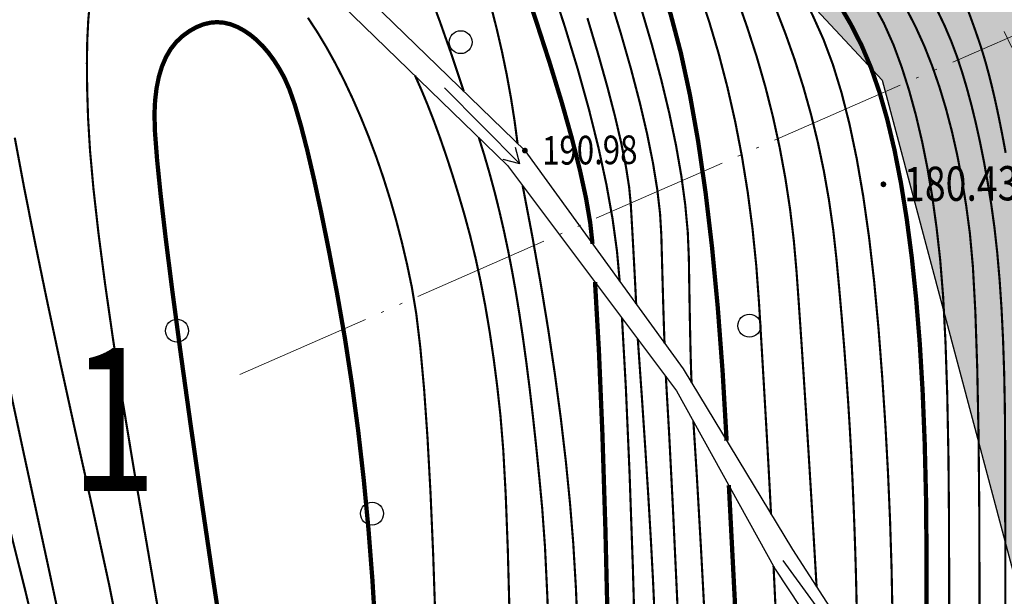
# Model space of a CAD drawing. Extents: x 508990 to 511239, y 3284818 to 3285493.
# Drawn here: x 509464 to 509498, y 3284955 to 3284976 of the extents above; entities that cross this region are included whole.
import ezdxf
from ezdxf.enums import TextEntityAlignment as Align

# ---------------------------------------------------------------- set-up
doc = ezdxf.new("R2010")
doc.units = 0
doc.linetypes.add('ACAD_ISO05W100', pattern=[33, 24, -3, 0, -3, 0, -3])
doc.layers.get('0').update_dxf_attribs({"linetype": 'CONTINUOUS'})
for name, color, linetype in [('DGX', 251, 'CONTINUOUS'), ('GCD', 251, 'CONTINUOUS'), ('JMD', 251, 'CONTINUOUS'), ('SXSS', 251, 'CONTINUOUS'), ('ZBTZ', 251, 'CONTINUOUS'), ('勘查', 7, 'CONTINUOUS')]:
    doc.layers.add(name, color=color, linetype=linetype)
doc.styles.add('HZ', font='rs.shx', dxfattribs={"width": 0.8, "bigfont": 'hztxt.shx'})
doc.styles.add('仿宋体', font='SIMFANG_1.TTF', dxfattribs={"width": 0.8})

# ---------------------------------------------------------------- blocks, each defined once
blk = doc.blocks.new('gc122')
blk.add_circle((0, 0), 0.8)
blk = doc.blocks.new('gc086')
for q in [(6.461, 0.6), (6.461, -0.6)]:
    blk.add_line((7.5, 0), q)
blk.add_lwpolyline([(0, 0), (7.5, 0)])
blk = doc.blocks.new('GC200')
at = {"linetype": 'Continuous', "const_width": 0.2, "flags": 128}
blk.add_lwpolyline([(-0.1, 0, 1), (0.1, 0, 1)], format="xyb", close=True, dxfattribs=at)

msp = doc.modelspace()

# ---------------------------------------------------------------- hatches: boundary and pattern name
at = {"layer": 'DGX', "lineweight": -3}
h = msp.add_hatch(dxfattribs=at)
h.set_pattern_fill('ANSI37', scale=0.4)
edge = h.paths.add_edge_path()
edge.add_line((509482.9294, 3285083.053), (509483.921, 3285075.5011))
edge.add_line((509483.921, 3285075.5011), (509488.6149, 3285063.197))
edge.add_line((509488.6149, 3285063.197), (509490.8837, 3285054.5467))
edge.add_line((509490.8837, 3285054.5467), (509498.8402, 3285041.977))
edge.add_line((509498.8402, 3285041.977), (509502.1934, 3285030.4862))
edge.add_line((509502.1934, 3285030.4862), (509506.877, 3285018.1691))
edge.add_line((509506.877, 3285018.1691), (509510.9235, 3285009.2787))
edge.add_line((509510.9235, 3285009.2787), (509516.6738, 3285001.3623))
edge.add_line((509516.6738, 3285001.3623), (509521.3421, 3284994.9249))
edge.add_line((509521.3421, 3284994.9249), (509524.3024, 3284989.3129))
edge.add_line((509524.3024, 3284989.3129), (509527.1916, 3284979.128))
edge.add_line((509527.1916, 3284979.128), (509527.9645, 3284976.4035))
edge.add_line((509527.9645, 3284976.4035), (509530.8984, 3284964.8534))
edge.add_line((509530.8984, 3284964.8534), (509534.981, 3284954.058))
edge.add_line((509534.981, 3284954.058), (509538.8156, 3284945.5681))
edge.add_line((509538.8156, 3284945.5681), (509542.3768, 3284941.6453))
edge.add_line((509542.3768, 3284941.6453), (509548.6311, 3284938.9487))
edge.add_line((509548.6311, 3284938.9487), (509558.4241, 3284935.6387))
edge.add_line((509558.4241, 3284935.6387), (509569.9641, 3284933.2255))
edge.add_line((509569.9641, 3284933.2255), (509589.364, 3284931.3408))
edge.add_line((509589.364, 3284931.3408), (509596.6092, 3284931.6519))
edge.add_line((509596.6092, 3284931.6519), (509611.6591, 3284934.9422))
edge.add_line((509611.6591, 3284934.9422), (509620.2087, 3284939.5201))
edge.add_line((509620.2087, 3284939.5201), (509627.6692, 3284945.2577))
edge.add_line((509627.6692, 3284945.2577), (509632.5703, 3284949.6941))
edge.add_line((509632.5703, 3284949.6941), (509638.7684, 3284955.3906))
edge.add_line((509638.7684, 3284955.3906), (509643.3057, 3284959.5935))
edge.add_line((509643.3057, 3284959.5935), (509650.0679, 3284967.2658))
edge.add_line((509650.0679, 3284967.2658), (509651.0136, 3284968.4002))
edge.add_line((509651.0136, 3284968.4002), (509657.9082, 3284978.4402))
edge.add_line((509657.9082, 3284978.4402), (509659.6186, 3284980.4765))
edge.add_line((509659.6186, 3284980.4765), (509662.1425, 3284982.7377))
edge.add_line((509662.1425, 3284982.7377), (509664.6481, 3284984.3788))
edge.add_line((509664.6481, 3284984.3788), (509670.0197, 3284986.1866))
edge.add_line((509670.0197, 3284986.1866), (509674.6398, 3284987.2387))
edge.add_line((509674.6398, 3284987.2387), (509679.9302, 3284986.8008))
edge.add_line((509679.9302, 3284986.8008), (509684.0199, 3284986.0983))
edge.add_line((509684.0199, 3284986.0983), (509688.2657, 3284984.5436))
edge.add_line((509688.2657, 3284984.5436), (509702.5052, 3284976.6451))
edge.add_line((509702.5052, 3284976.6451), (509719.7637, 3284966.7927))
edge.add_line((509477.9094, 3285065.9401), (509481.3281, 3285054.0948))
edge.add_line((509481.3281, 3285054.0948), (509487.0478, 3285039.3636))
edge.add_line((509487.0478, 3285039.3636), (509493.5006, 3285024.1941))
edge.add_line((509493.5006, 3285024.1941), (509498.3076, 3285011.9438))
edge.add_line((509498.3076, 3285011.9438), (509505.0317, 3285001.0423))
edge.add_line((509505.0317, 3285001.0423), (509509.2618, 3284994.7581))
edge.add_line((509509.2618, 3284994.7581), (509515.9089, 3284986.4692))
edge.add_line((509515.9089, 3284986.4692), (509518.3209, 3284980.5918))
edge.add_line((509518.3209, 3284980.5918), (509519.6489, 3284971.51))
edge.add_line((509519.6489, 3284971.51), (509521.0793, 3284965.6957))
edge.add_line((509521.0793, 3284965.6957), (509523.3767, 3284960.0119))
edge.add_line((509523.3767, 3284960.0119), (509528.1994, 3284948.1861))
edge.add_line((509528.1994, 3284948.1861), (509530.4958, 3284943.679))
edge.add_line((509530.4958, 3284943.679), (509533.3195, 3284938.8331))
edge.add_line((509533.3195, 3284938.8331), (509535.9574, 3284935.145))
edge.add_line((509535.9574, 3284935.145), (509540.9667, 3284931.2791))
edge.add_line((509540.9667, 3284931.2791), (509544.15, 3284929.125))
edge.add_line((509544.15, 3284929.125), (509548.0216, 3284924.3251))
edge.add_line((509548.0216, 3284924.3251), (509550.3332, 3284923.2262))
edge.add_line((509550.3332, 3284923.2262), (509560.7687, 3284922.2465))
edge.add_line((509560.7687, 3284922.2465), (509566.3969, 3284923.0937))
edge.add_line((509566.3969, 3284923.0937), (509570.5276, 3284925.3091))
edge.add_line((509570.5276, 3284925.3091), (509603.3894, 3284927.1873))
edge.add_line((509603.3894, 3284927.1873), (509608.7034, 3284928.9434))
edge.add_line((509608.7034, 3284928.9434), (509616.7223, 3284929.9362))
edge.add_line((509616.7223, 3284929.9362), (509618.5757, 3284929.1264))
edge.add_line((509618.5757, 3284929.1264), (509626.0794, 3284935.0046))
edge.add_line((509626.0794, 3284935.0046), (509636.1066, 3284943.3281))
edge.add_line((509636.1066, 3284943.3281), (509648.7471, 3284955.5676))
edge.add_line((509648.7471, 3284955.5676), (509656.4438, 3284965.1544))
edge.add_line((509656.4438, 3284965.1544), (509663.9294, 3284973.241))
edge.add_line((509663.9294, 3284973.241), (509669.4414, 3284978.3195))
edge.add_line((509669.4414, 3284978.3195), (509676.1664, 3284980.6933))
edge.add_line((509676.1664, 3284980.6933), (509683.0588, 3284979.0725))
edge.add_line((509683.0588, 3284979.0725), (509690.1026, 3284976.8262))
edge.add_line((509690.1026, 3284976.8262), (509698.0619, 3284972.6606))
edge.add_line((509698.0619, 3284972.6606), (509705.5088, 3284968.7097))
edge.add_line((509705.5088, 3284968.7097), (509710.0129, 3284966.7498))
edge.add_line((509710.0129, 3284966.7498), (509719.1198, 3284965.0749))
edge.add_line((509719.1198, 3284965.0749), (509719.7637, 3284966.7927))
edge.add_line((509479.6614, 3285080.6794), (509482.9294, 3285083.053))
edge.add_line((509477.9153, 3285065.9197), (509479.3968, 3285074.7656))
edge.add_line((509479.3968, 3285074.7656), (509479.6614, 3285080.6794))
at = {"layer": 'JMD', "lineweight": 30}
h = msp.add_hatch(dxfattribs=at)
h.set_pattern_fill('ANGLE', color=252, scale=0.3)
h.set_pattern_definition([(0, (0, 0), (0, 2.0955), [1.524, -0.5715]), (90, (0, 0), (-2.0955, 1e-16), [1.524, -0.5715])])
h.paths.add_polyline_path([(509478.8698, 3285066.2674), (509475.2561, 3285064.9509), (509450.5665, 3285043.9969), (509441.1688, 3285034.7599), (509449.3736, 3285019.2206), (509474.6651, 3284993.8229), (509493.646, 3284973.4542), (509500.5919, 3284947.3347), (509528.3755, 3284923.3229), (509559.4181, 3284920.134), (509565.2578, 3284921.9613), (509581.5383, 3284919.8393), (509613.6017, 3284920.7556), (509629.7866, 3284929.6163), (509636.4091, 3284934.1108), (509640.6547, 3284936.9636), (509659.1012, 3284935.2081), (509664.518, 3284940.4747), (509669.1296, 3284955.3967), (509671.8278, 3284960.6362), (509678.785, 3284968.5565), (509698.1597, 3284967.9845), (509713.0429, 3284964.7284), (509706.6464, 3284969.2964), (509690.4098, 3284977.7941), (509676.11, 3284981.7338), (509668.9648, 3284979.1945), (509663.2688, 3284973.9997), (509655.7675, 3284965.8472), (509647.9759, 3284956.233), (509633.6997, 3284942.6362), (509621.3306, 3284932.3592), (509618.4406, 3284930.1563), (509602.5874, 3284928.1258), (509570.66, 3284926.3331), (509565.9815, 3284924.0901), (509560.7397, 3284923.3535), (509550.6313, 3284924.1606), (509548.6568, 3284925.1304), (509544.7844, 3284929.8689), (509536.6351, 3284935.8462), (509531.3604, 3284944.1776), (509524.2994, 3284960.3488), (509522.059, 3284965.8995), (509520.613, 3284971.8329), (509519.3431, 3284980.8084), (509516.7793, 3284986.9823), (509509.7435, 3284995.7558), (509508.02, 3284998.2096), (509499.2023, 3285012.4103), (509493.6091, 3285025.5563), (509482.6383, 3285053.4828)])

# ---------------------------------------------------------------- linework, layer by layer
at = {"layer": 'DGX', "lineweight": 0}
for points, const_width in [([(509469.8055, 3284995.1618), (509470.5863, 3284994.7792), (509471.3719, 3284994.2485), (509472.1624, 3284993.5698), (509472.9579, 3284992.743), (509473.7582, 3284991.7682), (509474.5634, 3284990.6453), (509475.3734, 3284989.3744), (509476.1721, 3284988.0073), (509476.9429, 3284986.5961), (509477.6859, 3284985.1408), (509478.4012, 3284983.6414), (509479.0886, 3284982.0978), (509479.7483, 3284980.5101), (509480.3802, 3284978.8783), (509480.9842, 3284977.2024), (509481.5403, 3284975.5688), (509482.0281, 3284974.064), (509482.4477, 3284972.6881), (509482.7991, 3284971.441), (509483.0822, 3284970.3228), (509483.2971, 3284969.3333), (509483.4438, 3284968.4728), (509483.5222, 3284967.741)], 0.15), ([(509484.4731, 3284966.4288), (509484.3793, 3284967.4795), (509484.2254, 3284968.6042), (509484.0114, 3284969.8031), (509483.7373, 3284971.0761), (509483.4031, 3284972.4232), (509483.0088, 3284973.8443), (509482.5543, 3284975.3396), (509482.0397, 3284976.909), (509481.4718, 3284978.5124), (509480.8573, 3284980.1095), (509480.1961, 3284981.7005), (509479.4883, 3284983.2853), (509478.7339, 3284984.8639), (509477.9329, 3284986.4363), (509477.0853, 3284988.0025), (509476.1911, 3284989.5625), (509475.2757, 3284991.0369), (509474.3647, 3284992.3463), (509473.4581, 3284993.4906), (509472.5558, 3284994.4699), (509471.6579, 3284995.2841)], 0.075), ([(509479.7581, 3284989.782), (509480.9653, 3284987.575), (509482.0599, 3284985.497), (509483.0418, 3284983.5478), (509483.9111, 3284981.7275), (509484.6677, 3284980.0362), (509485.3117, 3284978.4737), (509485.8431, 3284977.0402), (509486.2618, 3284975.7355), (509486.6093, 3284974.4179), (509486.9271, 3284972.9452), (509487.2152, 3284971.3175), (509487.4735, 3284969.5349), (509487.7021, 3284967.5973), (509487.901, 3284965.5046), (509488.0701, 3284963.257), (509488.2095, 3284960.8545)], 0.15), ([(509494.0034, 3284954.8073), (509493.9717, 3284956.4237), (509493.9203, 3284958.0569), (509493.8492, 3284959.7069), (509493.7585, 3284961.3736), (509493.648, 3284963.0571), (509493.5179, 3284964.7574), (509493.3654, 3284966.4107), (509493.1878, 3284967.9533), (509492.985, 3284969.385), (509492.7572, 3284970.7061), (509492.5042, 3284971.9163), (509492.2261, 3284973.0158), (509491.9229, 3284974.0046), (509491.5946, 3284974.8825), (509491.2129, 3284975.732), (509490.7497, 3284976.6353), (509490.2048, 3284977.5924), (509489.5783, 3284978.6033), (509488.8702, 3284979.668), (509488.0805, 3284980.7865), (509487.2092, 3284981.9588), (509486.2563, 3284983.1849)], 0.075), ([(509487.1218, 3284982.6898), (509488.189, 3284981.4384), (509489.1587, 3284980.2581), (509490.0308, 3284979.1489), (509490.8053, 3284978.1108), (509491.4823, 3284977.1438), (509492.0617, 3284976.2479), (509492.5435, 3284975.423), (509492.9278, 3284974.6693), (509493.2511, 3284973.9026), (509493.55, 3284973.0388), (509493.8244, 3284972.078), (509494.0745, 3284971.0202), (509494.3002, 3284969.8653), (509494.5015, 3284968.6134), (509494.6784, 3284967.2644), (509494.8309, 3284965.8184), (509494.9577, 3284964.2627), (509495.0575, 3284962.5847), (509495.1304, 3284960.7843), (509495.1763, 3284958.8615), (509495.1953, 3284956.8163), (509495.1873, 3284954.6489)], 0.15), ([(509495.9835, 3284955.0601), (509495.9818, 3284957.8211), (509495.9601, 3284960.2854), (509495.9182, 3284962.453), (509495.8561, 3284964.3238), (509495.774, 3284965.898), (509495.6716, 3284967.1754), (509495.5478, 3284968.2808), (509495.4013, 3284969.3385), (509495.232, 3284970.3486), (509495.0399, 3284971.3112), (509494.8251, 3284972.2262), (509494.5876, 3284973.0936), (509494.3273, 3284973.9135), (509494.0442, 3284974.6857), (509493.7027, 3284975.4518), (509493.2671, 3284976.2531), (509492.7374, 3284977.0896), (509492.1136, 3284977.9613), (509491.3956, 3284978.8682), (509490.5836, 3284979.8104), (509489.6774, 3284980.7877), (509488.6772, 3284981.8002)], 0.075), ([(509497.0457, 3284955.0583), (509497.0387, 3284958.2437), (509497.012, 3284961.0252), (509496.9655, 3284963.4027), (509496.8994, 3284965.3762), (509496.8135, 3284966.9457), (509496.7079, 3284968.1113), (509496.5821, 3284969.0566), (509496.4355, 3284969.9651), (509496.2681, 3284970.8371), (509496.08, 3284971.6723), (509495.871, 3284972.4708), (509495.6413, 3284973.2327), (509495.3908, 3284973.9579), (509495.1195, 3284974.6464), (509494.8153, 3284975.3201), (509494.4661, 3284976.0006), (509494.0718, 3284976.688), (509493.6326, 3284977.3823), (509493.1483, 3284978.0835), (509492.619, 3284978.7916), (509492.0447, 3284979.5065), (509491.4254, 3284980.2284)], 0.075), ([(509495.9661, 3284977.6258), (509496.1315, 3284977.219), (509496.2888, 3284976.8246), (509496.4379, 3284976.4428), (509496.5789, 3284976.0734), (509496.7118, 3284975.7166), (509496.8365, 3284975.3722), (509496.9531, 3284975.0403), (509497.0616, 3284974.7209), (509497.1655, 3284974.3953), (509497.2684, 3284974.0449), (509497.3703, 3284973.6698), (509497.4712, 3284973.2698), (509497.5712, 3284972.8451), (509497.6701, 3284972.3956), (509497.7681, 3284971.9212), (509497.8651, 3284971.4221), (509497.9585, 3284970.9197)], 0.075), ([(509479.0253, 3284973.0728), (509478.6067, 3284974.3283), (509478.1764, 3284975.5493), (509477.7344, 3284976.7357)], 0.075), ([(509479.0253, 3284973.0728), (509478.6067, 3284974.3283), (509478.1764, 3284975.5493), (509477.7344, 3284976.7357)], 0.075), ([(509486.0396, 3284964.267), (509486.0298, 3284964.5287), (509486.0188, 3284964.8505), (509486.0066, 3284965.2326), (509485.9933, 3284965.675), (509485.9788, 3284966.1776), (509485.9631, 3284966.7404), (509485.9462, 3284967.3634), (509485.9282, 3284968.0466), (509485.8833, 3284968.8023), (509485.7857, 3284969.6424), (509485.6355, 3284970.567), (509485.4327, 3284971.5762), (509485.1773, 3284972.6698), (509484.8692, 3284973.848), (509484.5085, 3284975.1107), (509484.0952, 3284976.4578)], 0.075), ([(509489.7608, 3284958.2857), (509489.7325, 3284958.8508), (509489.6973, 3284959.5179), (509489.6553, 3284960.2869), (509489.6064, 3284961.1579), (509489.5506, 3284962.1307), (509489.488, 3284963.2055), (509489.4185, 3284964.3822), (509489.3422, 3284965.6608), (509489.2451, 3284966.9783), (509489.1133, 3284968.2715), (509488.9469, 3284969.5405), (509488.7458, 3284970.7853), (509488.5101, 3284972.0059), (509488.2397, 3284973.2023), (509487.9347, 3284974.3744), (509487.595, 3284975.5223), (509487.1992, 3284976.6981)], 0.075), ([(509491.3537, 3284955.738), (509491.2593, 3284957.3522), (509491.1668, 3284958.8988), (509491.0763, 3284960.3777), (509490.9878, 3284961.789), (509490.9012, 3284963.1325), (509490.8166, 3284964.4083), (509490.734, 3284965.6165), (509490.6534, 3284966.757), (509490.5567, 3284967.8589), (509490.4261, 3284968.9514), (509490.2614, 3284970.0345), (509490.0628, 3284971.1082), (509489.8301, 3284972.1725), (509489.5635, 3284973.2274), (509489.2628, 3284974.2729), (509488.9282, 3284975.309), (509488.5858, 3284976.2894)], 0.075), ([(509480.9047, 3284971.2476), (509480.7994, 3284972.0432), (509480.6739, 3284972.8418), (509480.5282, 3284973.6434), (509480.3624, 3284974.448), (509480.1765, 3284975.2556), (509479.9704, 3284976.0662)], 0.075), ([(509480.9047, 3284971.2476), (509480.7994, 3284972.0432), (509480.6739, 3284972.8418), (509480.5282, 3284973.6434), (509480.3624, 3284974.448), (509480.1765, 3284975.2556), (509479.9704, 3284976.0662)], 0.075), ([(509486.9843, 3284962.8831), (509486.9733, 3284963.152), (509486.9621, 3284963.5001), (509486.9506, 3284963.9274), (509486.9389, 3284964.4338), (509486.9269, 3284965.0194), (509486.9147, 3284965.6842), (509486.9022, 3284966.4281), (509486.8895, 3284967.2512), (509486.852, 3284968.1432), (509486.765, 3284969.0938), (509486.6287, 3284970.1031), (509486.443, 3284971.171), (509486.2079, 3284972.2975), (509485.9234, 3284973.4827), (509485.5895, 3284974.7265), (509485.2063, 3284976.0289)], 0.075), ([(509486.9843, 3284962.8831), (509486.9733, 3284963.152), (509486.9621, 3284963.5001), (509486.9506, 3284963.9274), (509486.9389, 3284964.4338), (509486.9269, 3284965.0194), (509486.9147, 3284965.6842), (509486.9022, 3284966.4281), (509486.8895, 3284967.2512), (509486.852, 3284968.1432), (509486.765, 3284969.0938), (509486.6287, 3284970.1031), (509486.443, 3284971.171), (509486.2079, 3284972.2975), (509485.9234, 3284973.4827), (509485.5895, 3284974.7265), (509485.2063, 3284976.0289)], 0.075), ([(509492.7569, 3284954.8402), (509492.7436, 3284955.5374), (509492.7255, 3284956.2674), (509492.7028, 3284957.0301), (509492.6752, 3284957.8257), (509492.6429, 3284958.654), (509492.6059, 3284959.5151), (509492.5627, 3284960.4031), (509492.5119, 3284961.3121), (509492.4535, 3284962.2421), (509492.3874, 3284963.193), (509492.3138, 3284964.1649), (509492.2326, 3284965.1578), (509492.1438, 3284966.1717), (509492.0473, 3284967.2065), (509491.9317, 3284968.2444), (509491.7854, 3284969.2676), (509491.6082, 3284970.2759), (509491.4004, 3284971.2695), (509491.1618, 3284972.2482), (509490.8924, 3284973.2122), (509490.5923, 3284974.1614), (509490.2614, 3284975.0958), (509489.9176, 3284975.9851)], 0.075), ([(509497.9477, 3284954.4925), (509497.9462, 3284956.22), (509497.9444, 3284957.833), (509497.9425, 3284959.3315), (509497.9403, 3284960.7156), (509497.9308, 3284962.0078), (509497.9067, 3284963.2306), (509497.868, 3284964.3841), (509497.8148, 3284965.4682), (509497.747, 3284966.483), (509497.6646, 3284967.4285), (509497.5677, 3284968.3046), (509497.4562, 3284969.1113), (509497.3335, 3284969.8678), (509497.203, 3284970.5931), (509497.0647, 3284971.2872), (509496.9186, 3284971.9502), (509496.7646, 3284972.5819), (509496.6029, 3284973.1825), (509496.4334, 3284973.7519), (509496.256, 3284974.2901), (509496.0582, 3284974.8191), (509495.8273, 3284975.3611), (509495.5633, 3284975.916)], 0.075), ([(509475.9438, 3284954.166), (509475.8343, 3284955.9776), (509475.6971, 3284957.7497), (509475.5322, 3284959.4825), (509475.3397, 3284961.1759), (509475.1194, 3284962.8299), (509474.8715, 3284964.4446), (509474.5959, 3284966.0198), (509474.3138, 3284967.4987), (509474.0464, 3284968.8242), (509473.7938, 3284969.9962), (509473.5559, 3284971.0148), (509473.3328, 3284971.8801), (509473.1244, 3284972.5919), (509472.9307, 3284973.1502), (509472.7517, 3284973.5552), (509472.576, 3284973.87), (509472.3921, 3284974.1579), (509472.1999, 3284974.4189), (509471.9995, 3284974.6529), (509471.7908, 3284974.8601), (509471.5738, 3284975.0403), (509471.3487, 3284975.1936), (509471.1152, 3284975.32), (509470.8776, 3284975.4139), (509470.6397, 3284975.4698), (509470.4015, 3284975.4877), (509470.1631, 3284975.4676), (509469.9245, 3284975.4095), (509469.6857, 3284975.3134), (509469.4466, 3284975.1793), (509469.2073, 3284975.0072), (509468.9823, 3284974.7972), (509468.7863, 3284974.5495), (509468.6192, 3284974.2641), (509468.4811, 3284973.9409), (509468.372, 3284973.58), (509468.2918, 3284973.1814), (509468.2406, 3284972.7451), (509468.2183, 3284972.271), (509468.2371, 3284971.629), (509468.3092, 3284970.6887), (509468.4345, 3284969.4502), (509468.6131, 3284967.9134), (509468.845, 3284966.0785), (509469.13, 3284963.9453), (509469.4684, 3284961.5138), (509469.86, 3284958.7842), (509470.2615, 3284956.0544), (509470.6298, 3284953.6226)], 0.15), ([(509485.0485, 3284965.6347), (509485.0325, 3284965.9673), (509485.0144, 3284966.329), (509484.9942, 3284966.72), (509484.9718, 3284967.1403), (509484.9474, 3284967.5898), (509484.9208, 3284968.0685), (509484.8922, 3284968.5765), (509484.8614, 3284969.1137), (509484.8032, 3284969.7197), (509484.6922, 3284970.4342), (509484.5283, 3284971.2571), (509484.3116, 3284972.1884), (509484.0421, 3284973.2282), (509483.7197, 3284974.3764), (509483.3446, 3284975.633)], 0.075), ([(509480.6252, 3284954.7656), (509480.5639, 3284957.0534), (509480.4904, 3284958.9788), (509480.4046, 3284960.5418), (509480.3065, 3284961.7424), (509480.1956, 3284962.7441), (509480.0714, 3284963.7104), (509479.9339, 3284964.6413), (509479.7831, 3284965.5368), (509479.6189, 3284966.397), (509479.4414, 3284967.2217), (509479.2506, 3284968.011), (509479.0465, 3284968.765), (509478.8352, 3284969.485), (509478.6227, 3284970.1725), (509478.4092, 3284970.8274), (509478.1946, 3284971.4499), (509477.9789, 3284972.0398), (509477.7621, 3284972.5972), (509477.5442, 3284973.1221), (509477.3252, 3284973.6145)], 0.075), ([(509480.6252, 3284954.7656), (509480.5639, 3284957.0534), (509480.4904, 3284958.9788), (509480.4046, 3284960.5418), (509480.3065, 3284961.7424), (509480.1956, 3284962.7441), (509480.0714, 3284963.7104), (509479.9339, 3284964.6413), (509479.7831, 3284965.5368), (509479.6189, 3284966.397), (509479.4414, 3284967.2217), (509479.2506, 3284968.011), (509479.0465, 3284968.765), (509478.8352, 3284969.485), (509478.6227, 3284970.1725), (509478.4092, 3284970.8274), (509478.1946, 3284971.4499), (509477.9789, 3284972.0398), (509477.7621, 3284972.5972), (509477.5442, 3284973.1221), (509477.3252, 3284973.6145)], 0.075), ([(509463.3376, 3284971.449), (509463.6513, 3284969.7744), (509464.0191, 3284967.9129), (509464.441, 3284965.8645), (509464.9171, 3284963.6293), (509465.4472, 3284961.2072), (509466.0316, 3284958.5982), (509466.6378, 3284955.8063), (509467.234, 3284952.8351)], 0.075), ([(509482.0158, 3284953.2297), (509481.9467, 3284955.3862), (509481.8634, 3284957.1405), (509481.7661, 3284958.4924), (509481.6602, 3284959.6175), (509481.5517, 3284960.6915), (509481.4405, 3284961.7141), (509481.3265, 3284962.6856), (509481.2098, 3284963.6058), (509481.0904, 3284964.4748), (509480.9683, 3284965.2926), (509480.8434, 3284966.0591), (509480.7128, 3284966.7917), (509480.5733, 3284967.5076), (509480.425, 3284968.2069), (509480.2678, 3284968.8895), (509480.1017, 3284969.5555), (509479.9268, 3284970.2048), (509479.743, 3284970.8375), (509479.5504, 3284971.4535)], 0.075), ([(509482.0158, 3284953.2297), (509481.9467, 3284955.3862), (509481.8634, 3284957.1405), (509481.7661, 3284958.4924), (509481.6602, 3284959.6175), (509481.5517, 3284960.6915), (509481.4405, 3284961.7141), (509481.3265, 3284962.6856), (509481.2098, 3284963.6058), (509481.0904, 3284964.4748), (509480.9683, 3284965.2926), (509480.8434, 3284966.0591), (509480.7128, 3284966.7917), (509480.5733, 3284967.5076), (509480.425, 3284968.2069), (509480.2678, 3284968.8895), (509480.1017, 3284969.5555), (509479.9268, 3284970.2048), (509479.743, 3284970.8375), (509479.5504, 3284971.4535)], 0.075), ([(509483.0228, 3284953.8345), (509482.9429, 3284955.7223), (509482.8504, 3284957.2764), (509482.7361, 3284958.6856), (509482.5914, 3284960.1387), (509482.416, 3284961.6356), (509482.2102, 3284963.1764), (509481.9737, 3284964.761), (509481.7067, 3284966.3894), (509481.4091, 3284968.0617), (509481.081, 3284969.7778)], 0.075), ([(509483.0228, 3284953.8345), (509482.9429, 3284955.7223), (509482.8504, 3284957.2764), (509482.7361, 3284958.6856), (509482.5914, 3284960.1387), (509482.416, 3284961.6356), (509482.2102, 3284963.1764), (509481.9737, 3284964.761), (509481.7067, 3284966.3894), (509481.4091, 3284968.0617), (509481.081, 3284969.7778)], 0.075), ([(509483.611, 3284966.4049), (509483.7474, 3284963.9973), (509483.8688, 3284961.1049), (509483.9753, 3284957.7279), (509484.0668, 3284953.8661)], 0.15), ([(509483.611, 3284966.4049), (509483.7474, 3284963.9973), (509483.8688, 3284961.1049), (509483.9753, 3284957.7279), (509484.0668, 3284953.8661)], 0.15), ([(509485.0424, 3284952.6085), (509484.9335, 3284956.4254), (509484.8157, 3284959.7876), (509484.6891, 3284962.6952), (509484.5536, 3284965.1482)], 0.075), ([(509485.0424, 3284952.6085), (509484.9335, 3284956.4254), (509484.8157, 3284959.7876), (509484.6891, 3284962.6952), (509484.5536, 3284965.1482)], 0.075), ([(509485.6924, 3284954.7766), (509485.637, 3284955.9863), (509485.5647, 3284957.3545), (509485.4755, 3284958.8811), (509485.3693, 3284960.5662), (509485.2462, 3284962.4097), (509485.1061, 3284964.4117)], 0.075), ([(509485.6924, 3284954.7766), (509485.637, 3284955.9863), (509485.5647, 3284957.3545), (509485.4755, 3284958.8811), (509485.3693, 3284960.5662), (509485.2462, 3284962.4097), (509485.1061, 3284964.4117)], 0.075), ([(509462.8468, 3284964.1783), (509463.6393, 3284960.4692), (509464.5347, 3284956.3329), (509465.4409, 3284952.0952)], 0.075), ([(509486.6292, 3284951.9377), (509486.4739, 3284955.4935), (509486.3316, 3284958.54), (509486.2023, 3284961.0773), (509486.086, 3284963.1053)], 0.075), ([(509486.6292, 3284951.9377), (509486.4739, 3284955.4935), (509486.3316, 3284958.54), (509486.2023, 3284961.0773), (509486.086, 3284963.1053)], 0.075), ([(509487.4704, 3284954.156), (509487.3124, 3284957.1147), (509487.1715, 3284959.5773), (509487.0475, 3284961.544)], 0.075), ([(509487.4704, 3284954.156), (509487.3124, 3284957.1147), (509487.1715, 3284959.5773), (509487.0475, 3284961.544)], 0.075), ([(509488.2875, 3284959.3), (509488.9012, 3284947.4008)], 0.15), ([(509488.2875, 3284959.3), (509488.9012, 3284947.4008)], 0.15), ([(509462.8092, 3284959.1816), (509463.6964, 3284955.6498), (509464.5094, 3284952.2572)], 0.075), ([(509490.0128, 3284953.0319), (509489.8485, 3284956.4751)], 0.075), ([(509490.0128, 3284953.0319), (509489.8485, 3284956.4751)], 0.075)]:
    msp.add_lwpolyline(points, dxfattribs=dict(at, const_width=const_width))
at = {"layer": 'DGX', "lineweight": 0, "const_width": 0.075, "flags": 128}
for points in [[(509465.9629, 3284976.1746), (509465.9058, 3284975.5657), (509465.8707, 3284974.8587), (509465.8578, 3284974.0536), (509465.8669, 3284973.1505), (509465.8981, 3284972.1493), (509465.9669, 3284970.999), (509466.0886, 3284969.6487), (509466.2635, 3284968.0983), (509466.4913, 3284966.348), (509466.7722, 3284964.3976), (509467.1061, 3284962.2471), (509467.493, 3284959.8967), (509467.933, 3284957.3462), (509468.3905, 3284954.6897)], [(509478.039, 3284954.4321), (509477.957, 3284956.866), (509477.8629, 3284959.0496), (509477.757, 3284960.9827), (509477.639, 3284962.6655), (509477.5091, 3284964.0979), (509477.3673, 3284965.28), (509477.2134, 3284966.2116), (509477.0458, 3284967.0102), (509476.8624, 3284967.7928), (509476.6633, 3284968.5594), (509476.4484, 3284969.3102), (509476.2178, 3284970.045), (509475.9715, 3284970.7639), (509475.7094, 3284971.4668), (509475.4316, 3284972.1539), (509475.1421, 3284972.8166), (509474.8449, 3284973.4467), (509474.5401, 3284974.0442), (509474.2277, 3284974.6091), (509473.9076, 3284975.1413), (509473.5799, 3284975.6409)]]:
    msp.add_lwpolyline(points, dxfattribs=at)
at = {"layer": 'DGX', "linetype": 'Continuous', "lineweight": 0, "elevation": 175.3, "flags": 128}
msp.add_lwpolyline([(509497.9047, 3284975.1648), (509498.1757, 3284974.5998)], dxfattribs=at)
at = {"layer": 'JMD', "color": 252, "lineweight": 30, "elevation": 138.893, "flags": 128}
msp.add_lwpolyline([(509449.3736, 3285019.2206), (509474.6651, 3284993.8229), (509493.646, 3284973.4542), (509500.5919, 3284947.3347), (509528.3755, 3284923.3229), (509559.4181, 3284920.134), (509565.2578, 3284921.9613), (509581.5383, 3284919.8393), (509581.5383, 3284919.8393), (509613.6017, 3284920.7556), (509629.7866, 3284929.6163), (509636.4091, 3284934.1108), (509640.6547, 3284936.9636), (509659.1012, 3284935.2081), (509664.518, 3284940.4747), (509669.1296, 3284955.3967), (509671.8278, 3284960.6362), (509678.785, 3284968.5565)], dxfattribs=at)
at = {"layer": 'SXSS', "linetype": 'Continuous', "flags": 128}
for points, elevation in [([(509464.8638, 3284994.0154), (509466.2657, 3284993.6039), (509468.9413, 3284982.8658), (509481.163, 3284970.9967), (509486.6933, 3284963.3649), (509490.506, 3284957.0518), (509495.9336, 3284948.64), (509501.9788, 3284942.0438), (509506.189, 3284936.4062), (509530.1524, 3284920.5002), (509535.5172, 3284916.7587), (509540.7596, 3284918.2284), (509548.3551, 3284919.1206), (509551.9044, 3284918.9844), (509554.7119, 3284919.0529)], 189.967), ([(509464.8638, 3284994.0154), (509466.2657, 3284993.6039), (509468.9413, 3284982.8658), (509481.163, 3284970.9967), (509486.6933, 3284963.3649), (509490.506, 3284957.0518), (509495.9336, 3284948.64), (509501.9788, 3284942.0438), (509506.189, 3284936.4062), (509530.1524, 3284920.5002), (509535.5172, 3284916.7587), (509540.7596, 3284918.2284), (509548.3551, 3284919.1206), (509551.9044, 3284918.9844), (509554.7119, 3284919.0529)], 189.905), ([(509464.3249, 3284993.0523), (509465.6708, 3284992.7001), (509468.224, 3284982.4531), (509480.5581, 3284970.4749), (509486.4613, 3284962.605), (509489.9082, 3284956.367), (509495.6503, 3284947.6686), (509501.3369, 3284941.5734), (509505.634, 3284935.8195), (509529.7047, 3284919.8422), (509535.3701, 3284915.891), (509540.9143, 3284917.4453), (509548.3864, 3284918.323), (509551.8988, 3284918.1883), (509554.5209, 3284918.2522)], 189.967), ([(509464.3249, 3284993.0523), (509465.6708, 3284992.7001), (509468.224, 3284982.4531), (509480.5581, 3284970.4749), (509486.4613, 3284962.605), (509489.9082, 3284956.367), (509495.6503, 3284947.6686), (509501.3369, 3284941.5734), (509505.634, 3284935.8195), (509529.7047, 3284919.8422), (509535.3701, 3284915.891), (509540.9143, 3284917.4453), (509548.3864, 3284918.323), (509551.8988, 3284918.1883), (509554.5209, 3284918.2522)], 189.905)]:
    msp.add_lwpolyline(points, dxfattribs=dict(at, elevation=elevation))
at = {"layer": '勘查', "linetype": 'ACAD_ISO05W100', "lineweight": 15, "ltscale": 0.2, "flags": 128}
msp.add_lwpolyline([(509471.1975, 3284963.169), (509546.3899, 3284996.1352)], dxfattribs=at)

# ---------------------------------------------------------------- block references
at = {"layer": 'DGX', "color": 9, "lineweight": 0}
for p, xscale, yscale, rotation in [((509475.8223, 3284958.3068, -130.13), 0.5000000000017285, 0.5000000000017285, 0.4986643944222608), ((509475.8223, 3284958.3068, -130.192), 0.5000000000182792, 0.5000000000182792, 0.4986643728313107)]:
    msp.add_blockref('gc122', p, dxfattribs=dict(at, xscale=xscale, yscale=yscale, rotation=rotation))
at = {"layer": 'GCD', "color": 9, "linetype": 'Continuous'}
ref = msp.add_blockref('GC200', (509481.163, 3284970.9967, 191.041), dxfattribs=dict(at, xscale=0.5000000000017285, yscale=0.5000000000017285, zscale=0.5000000000017285, rotation=0.4986643944222608))
ref.add_attrib('height', '190.98', dxfattribs={"linetype": 'Continuous', "height": 1, "rotation": 0.49866, "style": 'HZ', "width": 0.8}).set_placement((509481.763, 3284971.002, 191.041), align=Align.MIDDLE_LEFT)
ref = msp.add_blockref('GC200', (509481.163, 3284970.9967, 190.979), dxfattribs=dict(at, xscale=0.5000000000182792, yscale=0.5000000000182792, zscale=0.5000000000182792, rotation=0.4986643728313107))
ref.add_attrib('height', '190.98', dxfattribs={"linetype": 'Continuous', "height": 1, "rotation": 0.49866, "style": 'HZ', "width": 0.8}).set_placement((509481.763, 3284971.002, 190.979), align=Align.MIDDLE_LEFT)
ref = msp.add_blockref('GC200', (509493.6859, 3284969.8189, 180.492), dxfattribs=dict(at, xscale=0.5000000000017285, yscale=0.5000000000017285, zscale=0.5000000000017285, rotation=0.4986643944222608))
ref.add_attrib('height', '180.43', dxfattribs={"linetype": 'Continuous', "height": 1.2, "rotation": 0.49866, "style": 'HZ', "width": 0.8}).set_placement((509494.4059, 3284969.8251, 180.492), align=Align.MIDDLE_LEFT)
ref = msp.add_blockref('GC200', (509493.6859, 3284969.8189, 180.43), dxfattribs=dict(at, xscale=0.5000000000182792, yscale=0.5000000000182792, zscale=0.5000000000182792, rotation=0.4986643728313107))
ref.add_attrib('height', '180.43', dxfattribs={"linetype": 'Continuous', "height": 1.2, "rotation": 0.49866, "style": 'HZ', "width": 0.8}).set_placement((509494.4059, 3284969.8251, 180.43), align=Align.MIDDLE_LEFT)
at = {"layer": 'SXSS', "linetype": 'Continuous'}
for p, xscale, yscale, zscale, rotation in [((509478.3471, 3284973.1972, 0.168), 0.4999999999986111, 0.4999999999986111, 0.4999999999986111, 314.6754637484463), ((509478.3471, 3284973.1972, 0.106), 0.5000000001044437, 0.5000000001044437, 0.5000000001044437, 314.6754637411454), ((509490.1772, 3284956.6655, 0.168), 0.5000000000010097, 0.5000000000010097, 0.5000000000010097, 305.9876045159223), ((509490.1772, 3284956.6655, 0.106), 0.5000000001327737, 0.5000000001327737, 0.5000000001327737, 305.9876045101092)]:
    msp.add_blockref('gc086', p, dxfattribs=dict(at, xscale=xscale, yscale=yscale, zscale=zscale, rotation=rotation))
at = {"layer": 'ZBTZ', "color": 8, "linetype": 'Continuous'}
for p, xscale, yscale, rotation in [((509478.9181, 3284974.788, 0.062), 0.5000000000017285, 0.5000000000017285, 0.4986643944222608), ((509478.9181, 3284974.788), 0.5000000000182792, 0.5000000000182792, 0.4986643728313107), ((509489.0048, 3284964.8754, 0.062), 0.5000000000017285, 0.5000000000017285, 0.4986643944222608), ((509489.0048, 3284964.8754), 0.5000000000182792, 0.5000000000182792, 0.4986643728313107), ((509469.0055, 3284964.7014, 0.062), 0.5000000000017285, 0.5000000000017285, 0.4986643944222608), ((509469.0055, 3284964.7014), 0.5000000000182792, 0.5000000000182792, 0.4986643728313107)]:
    msp.add_blockref('gc122', p, dxfattribs=dict(at, xscale=xscale, yscale=yscale, rotation=rotation))

# ---------------------------------------------------------------- texts
at = {"layer": '勘查', "color": 0, "linetype": 'Continuous', "lineweight": -3, "style": '仿宋体', "width": 0.8}
msp.add_text('1', height=5, dxfattribs=at).set_placement((509466.789, 3284960.952, 56.914), align=Align.MIDDLE)

doc.saveas('drawing.dxf')
